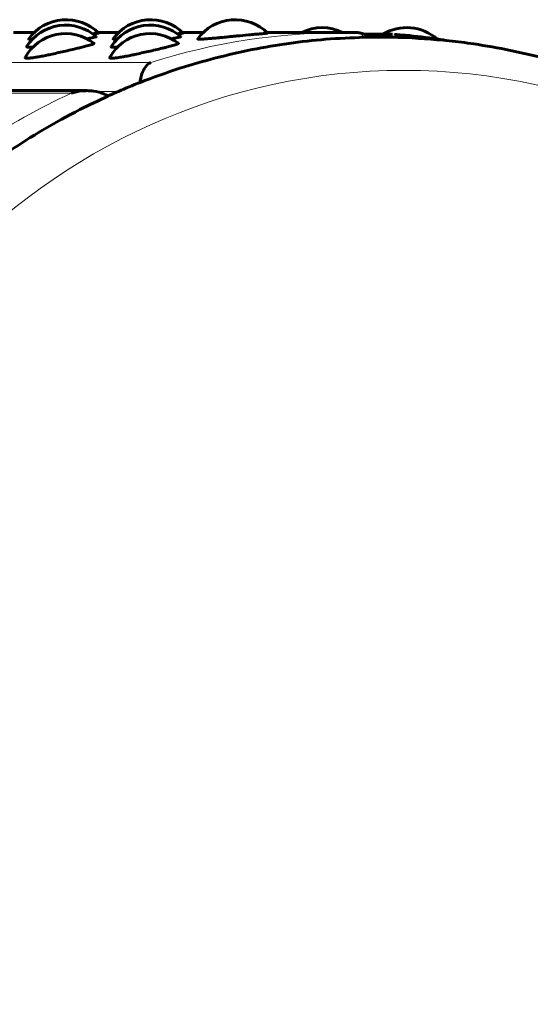
# Model space of a CAD drawing. Units: millimetres. Extents: x -2418 to 2465, y -2346 to 2204.
# Drawn here: x 160 to 176, y 172 to 204 of the extents above; entities that cross this region are included whole.
import ezdxf

# ---------------------------------------------------------------- set-up
doc = ezdxf.new("R2010")
doc.units = ezdxf.units.MM
doc.linetypes.add('K5LT_BASIC', pattern=[0])
doc.linetypes.add('K5LT_THIN', pattern=[0])

msp = doc.modelspace()

# ---------------------------------------------------------------- linework, layer by layer
at = {"color": 150, "linetype": 'K5LT_BASIC', "lineweight": 60}
for p, q in [((159.733, 203.8), (160.4, 203.8)), ((162.469, 203.8), (163.136, 203.8)), ((165.205, 203.8), (165.873, 203.8)), ((167.942, 203.8), (170.472, 203.8)), ((170.851, 203.797), (170.849, 203.797)), ((170.851, 203.797), (170.851, 203.797)), ((172.001, 203.743), (171.086, 203.743)), ((128.32, 201.915), (162.106, 201.915))]:
    msp.add_line(p, q, dxfattribs=at)
at = {"color": 7, "linetype": 'K5LT_THIN', "lineweight": 18}
for p, q in [((170.851, 203.797), (170.849, 203.797)), ((170.851, 203.797), (170.851, 203.797)), ((130.657, 202.831), (164.175, 202.831)), ((162.364, 201.893), (163.131, 201.893)), ((128.079, 201.832), (161.597, 201.832))]:
    msp.add_line(p, q, dxfattribs=at)
at = {"color": 150, "linetype": 'K5LT_BASIC', "lineweight": 60}
for centre, start, end in [((161.435, 202.714), 45.2775, 144.0753), ((164.171, 202.714), 45.2775, 144.0753), ((166.907, 202.714), 45.2775, 144.0753), ((161.42, 202.536), 48.834, 147.5439), ((164.156, 202.536), 48.834, 147.5439), ((169.722, 202.456), 63.6461, 116.3539), ((172.458, 202.456), 49.0762, 120.9158), ((161.419, 202.263), 52.4225, 150.9977), ((164.155, 202.263), 52.4225, 150.9977)]:
    msp.add_arc(centre, 1.5, start, end, dxfattribs=at)
at = {"color": 7, "linetype": 'K5LT_THIN', "lineweight": 18}
for centre, major_axis, start_param, end_param in [((170.472, 180.15), (0, 23.65), 0, 0.287296), ((172.001, 203.243), (0, -0.5), 3.141593, 3.762417), ((170.472, 180.15), (0, 23.65), 0.410835, 0.715075)]:
    msp.add_ellipse(centre, major_axis=major_axis, ratio=0.939693, start_param=start_param, end_param=end_param, dxfattribs=at)
msp.add_ellipse((172.367, 180.15), major_axis=(0, -22.422), ratio=0.939693, dxfattribs=at)
at = {"color": 150, "linetype": 'K5LT_BASIC', "lineweight": 60}
for points, knots in [([(149.534, 176.863), (149.653, 175.973), (149.865, 175.1), (150.046, 174.164), (150.063, 174.11), (150.191, 173.607), (150.317, 173.162), (150.542, 172.452), (150.633, 172.184), (150.788, 171.737), (150.855, 171.56), (151.011, 171.149), (151.098, 170.913), (151.472, 170.077), (151.738, 169.466), (152.458, 168.077), (152.916, 167.303), (153.705, 166.127), (154.013, 165.709), (154.522, 165.037), (154.733, 164.79), (154.96, 164.509), (154.985, 164.481), (155.571, 163.792), (156.168, 163.165), (157.419, 161.992), (158.072, 161.446), (159.425, 160.44), (160.125, 159.979), (160.933, 159.509), (161.02, 159.458), (161.275, 159.319), (161.442, 159.226), (161.698, 159.09), (161.785, 159.044), (161.931, 158.97), (161.989, 158.939), (162.383, 158.753), (162.715, 158.589), (163.802, 158.113), (164.567, 157.829), (166.119, 157.351), (166.905, 157.158), (168.212, 156.914), (168.731, 156.853), (169.317, 156.769), (169.388, 156.766), (169.569, 156.743), (169.68, 156.735), (169.89, 156.717), (169.989, 156.71), (170.13, 156.7), (170.173, 156.695), (170.973, 156.684), (171.731, 156.637), (172.939, 156.689), (173.388, 156.733), (173.973, 156.783), (174.108, 156.805), (174.457, 156.84), (174.668, 156.876), (175.672, 157.035), (176.458, 157.205), (178.012, 157.636), (178.779, 157.896), (180.286, 158.504), (181.025, 158.852), (182.469, 159.634), (183.173, 160.068), (184.537, 161.019), (185.197, 161.537), (186.464, 162.651), (187.071, 163.248), (188.225, 164.518), (188.771, 165.19), (189.793, 166.605), (190.269, 167.347), (191.143, 168.895), (191.54, 169.7), (192.248, 171.366), (192.558, 172.227), (193.084, 173.996), (193.299, 174.903), (193.627, 176.754), (193.739, 177.698), (193.856, 179.611), (193.858, 180.579), (193.749, 182.511), (193.638, 183.473), (193.308, 185.359), (193.09, 186.283), (192.556, 188.08), (192.24, 188.955), (191.519, 190.645), (191.114, 191.462), (190.223, 193.028), (189.738, 193.778), (188.696, 195.205), (188.14, 195.883), (186.965, 197.16), (186.348, 197.759), (185.059, 198.875), (184.389, 199.392), (183.005, 200.339), (182.291, 200.77), (180.829, 201.544), (180.081, 201.887), (178.56, 202.482), (177.786, 202.735), (176.221, 203.149), (175.43, 203.311), (174.368, 203.467), (174.103, 203.505), (173.305, 203.576), (172.772, 203.623), (172.204, 203.641), (172.17, 203.642), (172, 203.645), (171.864, 203.648), (171.569, 203.651), (171.411, 203.652), (171.199, 203.646), (171.145, 203.647), (170.673, 203.624), (170.255, 203.613), (169.039, 203.512), (168.244, 203.4), (166.668, 203.087), (165.888, 202.885), (164.684, 202.5), (164.253, 202.344), (163.592, 202.09), (163.362, 201.99), (163.036, 201.853), (162.943, 201.811), (162.829, 201.76), (162.808, 201.751), (162.483, 201.595), (162.173, 201.456), (161.467, 201.089), (161.064, 200.87), (159.957, 200.214), (159.267, 199.75), (157.935, 198.742), (157.292, 198.196), (156.062, 197.027), (155.476, 196.403), (154.872, 195.685), (154.82, 195.624), (154.621, 195.376), (154.468, 195.195), (153.995, 194.563), (153.666, 194.119), (152.87, 192.923), (152.421, 192.158), (151.822, 190.993), (151.642, 190.612), (151.346, 189.967), (151.243, 189.698), (151.049, 189.263), (150.995, 189.08), (150.917, 188.904), (150.916, 188.9), (150.588, 188.038), (150.31, 187.16), (150.029, 186.059), (149.972, 185.852), (149.793, 184.933), (149.642, 184.226), (149.507, 183.238), (149.467, 182.965), (149.393, 182.014), (149.334, 181.335), (149.314, 180.364), (149.314, 180.074), (149.318, 179.783)], [0, 0, 0, 0, 7.164604, 7.164604, 7.619056, 7.619056, 11.315502, 11.315502, 13.584473, 13.584473, 15.104262, 15.104262, 17.115998, 17.115998, 22.467781, 22.467781, 29.719813, 29.719813, 33.929152, 33.929152, 36.566452, 36.566452, 36.869467, 36.869467, 43.925401, 43.925401, 50.896369, 50.896369, 57.791654, 57.791654, 58.618687, 58.618687, 60.198629, 60.198629, 61.012718, 61.012718, 61.555946, 61.555946, 64.621385, 64.621385, 71.396682, 71.396682, 78.129667, 78.129667, 82.485085, 82.485085, 83.074588, 83.074588, 84.007285, 84.007285, 84.833344, 84.833344, 85.190659, 85.190659, 91.521301, 91.521301, 95.28445, 95.28445, 96.425396, 96.425396, 98.207536, 98.207536, 104.906042, 104.906042, 111.630468, 111.630468, 118.393814, 118.393814, 125.2082, 125.2082, 132.08474, 132.08474, 139.033529, 139.033529, 146.063732, 146.063732, 153.183909, 153.183909, 160.402368, 160.402368, 167.727655, 167.727655, 175.169114, 175.169114, 182.737519, 182.737519, 190.445749, 190.445749, 198.15961, 198.15961, 205.730611, 205.730611, 213.172345, 213.172345, 220.496105, 220.496105, 227.711636, 227.711636, 234.82782, 234.82782, 241.853289, 241.853289, 248.796945, 248.796945, 255.668321, 255.668321, 262.47785, 262.47785, 269.237013, 269.237013, 275.95826, 275.95826, 278.190959, 278.190959, 282.654851, 282.654851, 282.936403, 282.936403, 284.074504, 284.074504, 285.394143, 285.394143, 285.846306, 285.846306, 289.340593, 289.340593, 296.02952, 296.02952, 302.735543, 302.735543, 306.540592, 306.540592, 308.620042, 308.620042, 309.472103, 309.472103, 309.657199, 309.657199, 312.46269, 312.46269, 316.251875, 316.251875, 323.086635, 323.086635, 329.987135, 329.987135, 336.963133, 336.963133, 337.618111, 337.618111, 339.546257, 339.546257, 344.023576, 344.023576, 351.176885, 351.176885, 354.570136, 354.570136, 356.880903, 356.880903, 358.39645, 358.39645, 358.431394, 358.431394, 365.795856, 365.795856, 367.511948, 367.511948, 373.28004, 373.28004, 375.471146, 375.471146, 380.895373, 380.895373, 383.213019, 383.213019, 383.213019, 383.213019]), ([(160.347, 203.584), (160.32, 203.583), (160.284, 203.583), (160.244, 203.584), (160.221, 203.587), (160.218, 203.592), (160.22, 203.594)], [0, 0, 0, 0, 2.115873, 3.238065, 5.264833, 7, 7, 7, 7]), ([(162.407, 203.666), (162.41, 203.664), (162.405, 203.659), (162.375, 203.65), (162.327, 203.639), (162.244, 203.623), (162.164, 203.609), (162.103, 203.598)], [0, 0, 0, 0, 1.57555, 2.945563, 4.352024, 5.569936, 8, 8, 8, 8]), ([(162.49, 203.78), (162.491, 203.779), (162.484, 203.777), (162.459, 203.774), (162.43, 203.771), (162.377, 203.766), (162.326, 203.762), (162.289, 203.759)], [0, 0, 0, 0, 2.168237, 3.203154, 4.459828, 5.757776, 8, 8, 8, 8]), ([(163.083, 203.584), (163.056, 203.583), (163.021, 203.583), (162.98, 203.584), (162.957, 203.587), (162.954, 203.592), (162.956, 203.594)], [0, 0, 0, 0, 2.115873, 3.238065, 5.264833, 7, 7, 7, 7]), ([(165.144, 203.666), (165.146, 203.664), (165.141, 203.659), (165.111, 203.65), (165.063, 203.639), (164.98, 203.623), (164.9, 203.609), (164.839, 203.598)], [0, 0, 0, 0, 1.57555, 2.945563, 4.352024, 5.569936, 8, 8, 8, 8]), ([(165.226, 203.78), (165.227, 203.779), (165.221, 203.777), (165.195, 203.774), (165.166, 203.771), (165.114, 203.766), (165.062, 203.762), (165.025, 203.759)], [0, 0, 0, 0, 2.168237, 3.203154, 4.459828, 5.757776, 8, 8, 8, 8]), ([(167.963, 203.78), (167.964, 203.779), (167.952, 203.776), (167.91, 203.772), (167.857, 203.767), (167.776, 203.76), (167.671, 203.751), (167.526, 203.739), (167.3, 203.719), (167.048, 203.695), (166.818, 203.673), (166.649, 203.656), (166.478, 203.639), (166.315, 203.623), (166.176, 203.61), (166.052, 203.6), (165.954, 203.592), (165.864, 203.586), (165.784, 203.583), (165.727, 203.583), (165.695, 203.587), (165.69, 203.591), (165.692, 203.594)], [0, 0, 0, 0, 1.499309, 2.295187, 3.205636, 4.265507, 5.455806, 6.455198, 8.081125, 10.606668, 11.437065, 12.505309, 13.854258, 14.792967, 15.860231, 16.908276, 17.818791, 18.585456, 19.761014, 20.940328, 21.890392, 23, 23, 23, 23]), ([(170.851, 203.797), (170.894, 203.796), (170.937, 203.79), (171.005, 203.773), (171.032, 203.764), (171.067, 203.751), (171.077, 203.747), (171.105, 203.734), (171.125, 203.725), (171.177, 203.697), (171.208, 203.677), (171.244, 203.654), (171.249, 203.651), (171.253, 203.647)], [0.010097, 0.010097, 0.010097, 0.010097, 3.63152, 3.63152, 6.129526, 6.129526, 7.061524, 7.061524, 9.04411, 9.04411, 12.598056, 12.598056, 13.115604, 13.115604, 13.115604, 13.115604]), ([(173.837, 203.529), (173.705, 203.551), (173.573, 203.571), (173.101, 203.637), (172.761, 203.678), (172.303, 203.72), (172.186, 203.73), (172.069, 203.739)], [54.243427, 54.243427, 54.243427, 54.243427, 57.653261, 57.653261, 66.4, 66.4, 69.390927, 69.390927, 69.390927, 69.390927]), ([(162.334, 203.452), (162.338, 203.449), (162.336, 203.444), (162.32, 203.433), (162.29, 203.42), (162.234, 203.401), (162.155, 203.379), (162.071, 203.356), (161.989, 203.335), (161.903, 203.313), (161.772, 203.281), (161.59, 203.237), (161.364, 203.185), (161.139, 203.134), (160.941, 203.091), (160.755, 203.052), (160.594, 203.021), (160.456, 202.997), (160.359, 202.982), (160.289, 202.973), (160.237, 202.968), (160.194, 202.965), (160.159, 202.965), (160.13, 202.967), (160.106, 202.974), (160.103, 202.983), (160.107, 202.99)], [0, 0, 0, 0, 1.238923, 1.905605, 2.873216, 4.115709, 5.379331, 6.39479, 7.196709, 8.039225, 8.931993, 10.748128, 12.537677, 14.12805, 15.785099, 17.001002, 18.544273, 19.867081, 20.944588, 21.715946, 22.475119, 23.193494, 23.882281, 24.704127, 25.566521, 27, 27, 27, 27]), ([(160.367, 203.333), (160.337, 203.33), (160.292, 203.326), (160.24, 203.324), (160.204, 203.324), (160.176, 203.326), (160.154, 203.331), (160.151, 203.337), (160.154, 203.341)], [0, 0, 0, 0, 1.846404, 3.016769, 4.257866, 5.517815, 6.857035, 9, 9, 9, 9]), ([(165.07, 203.452), (165.074, 203.449), (165.073, 203.444), (165.056, 203.433), (165.026, 203.42), (164.97, 203.401), (164.892, 203.379), (164.807, 203.356), (164.725, 203.335), (164.639, 203.313), (164.508, 203.281), (164.326, 203.237), (164.1, 203.185), (163.875, 203.134), (163.678, 203.091), (163.491, 203.052), (163.33, 203.021), (163.192, 202.997), (163.095, 202.982), (163.025, 202.973), (162.973, 202.968), (162.931, 202.965), (162.895, 202.965), (162.866, 202.967), (162.842, 202.974), (162.84, 202.983), (162.843, 202.99)], [0, 0, 0, 0, 1.238923, 1.905605, 2.873216, 4.115709, 5.379331, 6.39479, 7.196709, 8.039225, 8.931993, 10.748128, 12.537677, 14.12805, 15.785099, 17.001002, 18.544273, 19.867081, 20.944588, 21.715946, 22.475119, 23.193494, 23.882281, 24.704127, 25.566521, 27, 27, 27, 27]), ([(163.104, 203.333), (163.073, 203.33), (163.028, 203.326), (162.976, 203.324), (162.94, 203.324), (162.912, 203.326), (162.891, 203.331), (162.887, 203.337), (162.89, 203.341)], [0, 0, 0, 0, 1.846404, 3.016769, 4.257866, 5.517815, 6.857035, 9, 9, 9, 9]), ([(163.826, 202.18), (163.828, 202.201), (163.83, 202.222), (163.849, 202.348), (163.874, 202.438), (163.941, 202.595), (163.981, 202.659), (164.07, 202.764), (164.121, 202.804), (164.175, 202.831)], [0.000318518, 0.000318518, 0.000318518, 0.000318518, 0.000396262, 0.000396262, 0.000792302, 0.000792302, 0.001188343, 0.001188343, 0.001584383, 0.001584383, 0.001584383, 0.001584383]), ([(161.597, 201.832), (161.709, 201.87), (161.828, 201.895), (162, 201.913), (162.053, 201.915), (162.106, 201.915)], [-0.0000064627, -0.0000064627, -0.0000064627, -0.0000064627, 0.000387947, 0.000387947, 0.0005585282, 0.0005585282, 0.0005585282, 0.0005585282]), ([(162.106, 201.915), (162.176, 201.915), (162.246, 201.911), (162.439, 201.883), (162.563, 201.85), (162.717, 201.78), (162.753, 201.762), (162.788, 201.741)], [0.0005585282, 0.0005585282, 0.0005585282, 0.0005585282, 0.0007823566, 0.0007823566, 0.0011767663, 0.0011767663, 0.0012996772, 0.0012996772, 0.0012996772, 0.0012996772])]:
    msp.add_open_spline(points, degree=3, knots=knots, dxfattribs=at)
msp.add_open_spline([(170.844, 203.797), (170.72, 203.799), (170.596, 203.8), (170.472, 203.8)], degree=3, dxfattribs=at)
at = {"color": 7, "linetype": 'K5LT_THIN', "lineweight": 18}
for points, knots in [([(171.091, 203.644), (171.056, 203.679), (171.023, 203.709), (170.939, 203.774), (170.891, 203.796), (170.851, 203.797)], [0.0023040046, 0.0023040046, 0.0023040046, 0.0023040046, 0.0025075217, 0.0025075217, 0.0028597253, 0.0028597253, 0.0028597253, 0.0028597253]), ([(172.042, 203.741), (172.079, 203.738), (172.108, 203.717), (172.129, 203.669), (172.133, 203.656), (172.136, 203.643)], [0.0000257856, 0.0000257856, 0.0000257856, 0.0000257856, 0.0003582174, 0.0003582174, 0.0004574335, 0.0004574335, 0.0004574335, 0.0004574335])]:
    msp.add_open_spline(points, degree=3, knots=knots, dxfattribs=at)

doc.saveas('drawing.dxf')
